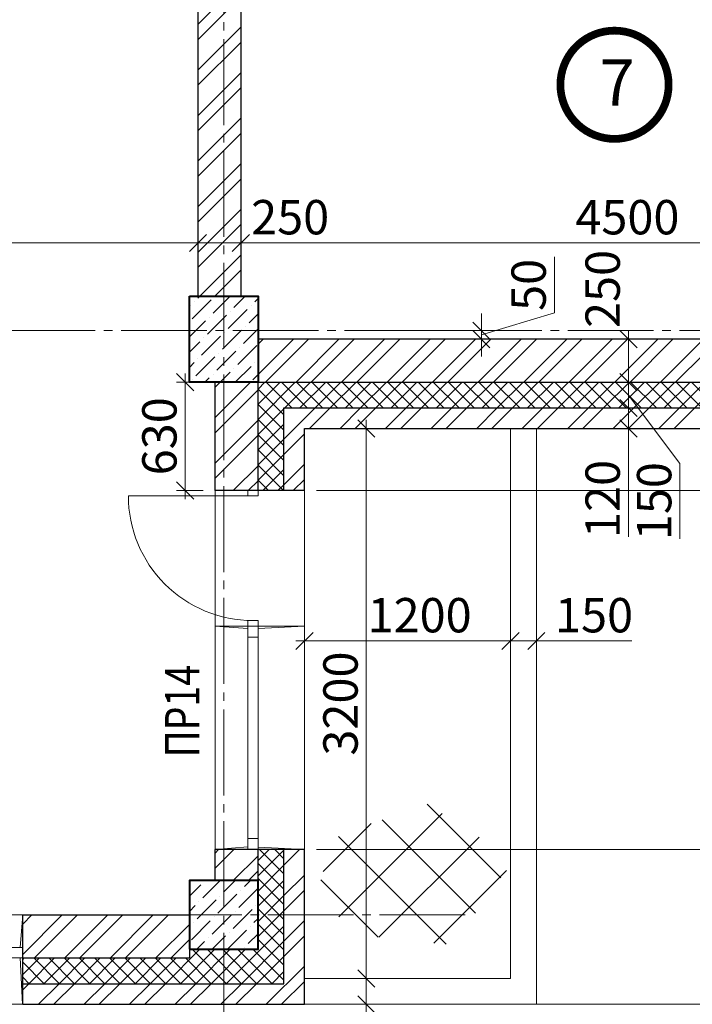
# Model space of a CAD drawing. Units: millimetres. Extents: x 780451 to 864551, y -757219 to -565215.
# Drawn here: x 828995 to 832910, y -734043 to -728314 of the extents above; entities that cross this region are included whole.
import ezdxf

# ---------------------------------------------------------------- set-up
doc = ezdxf.new("R2010")
doc.units = ezdxf.units.MM
doc.header["$LTSCALE"] = 500
doc.header["$MEASUREMENT"] = 0
doc.header["$PDMODE"] = 3
doc.linetypes.add('CENTER2', pattern=[1.3, 1, -0.1, 0.1, -0.1])
doc.layers.get('0').update_dxf_attribs({"color": 153, "lineweight": 15})
doc.layers.get('DEFPOINTS').update_dxf_attribs({"lineweight": 15})
for name, color, linetype, lineweight in [('лестницы', 7, 'Continuous', 15), ('окна', 150, 'Continuous', 15), ('оси', 154, 'CENTER2', 13), ('перем окна', 7, 'Continuous', 15), ('размеры', 251, 'Continuous', 15), ('СТ кирп', 30, 'Continuous', 30), ('СТ монол ЖБ', 252, 'Continuous', 40), ('штрих', 252, 'Continuous', 13)]:
    doc.layers.add(name, color=color, linetype=linetype, lineweight=lineweight)
doc.styles.add('DIM', font='Romans.shx', dxfattribs={"width": 0.7})
doc.styles.add('SPECIF', font='TIMES.TTF')
doc.styles.add('txt.shx', font='txt.shx', dxfattribs={"width": 0.8})
doc.dimstyles.new('M100', dxfattribs={"dimtxt": 200, "dimasz": 100, "dimexe": 50, "dimexo": 70, "dimgap": 50, "dimtad": 1, "dimdec": 0, "dimrnd": 1, "dimzin": 1, "dimdsep": 46, "dimtxsty": 'DIM', "dimblk": 'OBLIQUE', "dimcen": 0.09, "dimdle": 50, "dimclrd": 256, "dimclre": 256, "dimclrt": 256, "dimadec": 0, "dimazin": 0, "dimtfac": 1, "dimtdec": 0, "dimtmove": 1, "dimatfit": 2, "dimldrblk": 'OBLIQUE', "dimfxl": 0, "dimtolj": 1, "dimtzin": 1, "dimlwd": -1, "dimlwe": -1, "dimarcsym": 0})
pattern_1 = [(45, (10, 10), (-132.58252, 132.58252), []), (45, (98.39, 10), (-132.58252, 132.58252), [])]

# ---------------------------------------------------------------- blocks, each defined once
blk = doc.blocks.new('круг')
at = {"const_width": 50}
blk.add_lwpolyline([(-350, 0, -0.414214), (0, 350, -0.414214), (350, 0, -0.414214), (0, -350, -0.414214), (-350, 0, -0.236068)], format="xyb", dxfattribs=at)
blk = doc.blocks.new('ок 920')
at = {"layer": 'окна', "color": 2}
for p, q in [((0, 0), (920, 0)), ((0, -520), (0, 0)), ((920, -520), (920, 0)), ((0, -520), (920, -520))]:
    blk.add_line(p, q, dxfattribs=at)
at = {"layer": 'окна', "color": 4}
for p, q in [((14.7, -190), (0, 0)), ((904.7, -190), (920, 0)), ((14.6, -250), (0, -520)), ((904.7, -250), (919.5, -520))]:
    blk.add_line(p, q, dxfattribs=at)
at = {"layer": 'окна'}
for p, q in [((65, -190), (855, -190)), ((65, -250), (855, -250))]:
    blk.add_line(p, q, dxfattribs=at)
at = {"layer": 'окна', "color": 2}
for points in [[(65, -190), (65, -250), (0, -250), (0, -190)], [(855, -190), (855, -250), (920, -250), (920, -190)]]:
    blk.add_lwpolyline(points, close=True, dxfattribs=at)
blk = doc.blocks.new('2090')
at = {"layer": 'окна', "color": 2}
for p, q in [((0, 0), (0, 520)), ((2090, 520), (0, 520)), ((790, 0), (790, 520)), ((2090, 0), (2090, 520)), ((2090, 0), (0, 0))]:
    blk.add_line(p, q, dxfattribs=at)
at = {"layer": 'окна'}
for p, q in [((804.7, 330), (790, 520)), ((2075.3, 330), (2090, 520)), ((2025, 330), (855, 330)), ((804.6, 270), (790, 0)), ((2025, 270), (855, 270)), ((2075.4, 270), (2090, 0))]:
    blk.add_line(p, q, dxfattribs=at)
blk.add_lwpolyline([(32.5, 300), (32.5, 1025, -0.414214), (757.5, 300, -2.414214)], format="xyb", dxfattribs=at)
at = {"layer": 'окна', "color": 2}
for points in [[(0, 330), (0, 270), (32.5, 270), (32.5, 330)], [(757.5, 330), (757.5, 270), (790, 270), (790, 330)], [(790, 330), (790, 270), (855, 270), (855, 330)], [(2025, 330), (2025, 270), (2090, 270), (2090, 330)]]:
    blk.add_lwpolyline(points, close=True, dxfattribs=at)
blk = doc.blocks.new('_OBLIQUE')
at = {"color": 0, "linetype": 'ByBlock'}
blk.add_line((-0.5, -0.5), (0.5, 0.5), dxfattribs=at)
blk = doc.blocks.new('*D1818')
at = {"layer": 'DEFPOINTS', "color": 0}
for p in [(829958, -730423.4), (830132.3, -730423.4), (830132.3, -731053.4)]:
    blk.add_point(p, dxfattribs=at)
at = {"layer": 'штрих'}
for p, q in [((829958, -731103.4), (829958, -730373.4)), ((830062.3, -730423.4), (829908, -730423.4)), ((830062.3, -731053.4), (829908, -731053.4))]:
    blk.add_line(p, q, dxfattribs=at)
at = {"layer": 'штрих', "xscale": 100, "yscale": 100, "zscale": 100}
for p, rotation in [((829958, -730423.4), 90), ((829958, -731053.4), 270)]:
    blk.add_blockref('_OBLIQUE', p, dxfattribs=dict(at, rotation=rotation))
at = {"layer": 'штрих', "insert": (829808, -730738.4), "char_height": 200, "attachment_point": 5, "rotation": 90, "style": 'DIM'}
blk.add_mtext('\\A1;630', dxfattribs=at)
blk = doc.blocks.new('*D1830')
at = {"layer": 'DEFPOINTS', "color": 0}
for p in [(832267.8, -730173.4), (832538.2, -730173.4), (832267.8, -730423.4)]:
    blk.add_point(p, dxfattribs=at)
at = {"layer": 'штрих'}
for p, q in [((832538.2, -730473.4), (832538.2, -730123.4)), ((832337.8, -730173.4), (832588.2, -730173.4)), ((832337.8, -730423.4), (832588.2, -730423.4))]:
    blk.add_line(p, q, dxfattribs=at)
at = {"layer": 'штрих', "xscale": 100, "yscale": 100, "zscale": 100}
for p, rotation in [((832538.2, -730173.4), 90), ((832538.2, -730423.4), 270)]:
    blk.add_blockref('_OBLIQUE', p, dxfattribs=dict(at, rotation=rotation))
at = {"layer": 'штрих', "insert": (832388.2, -729881.2), "char_height": 200, "attachment_point": 5, "rotation": 90, "style": 'DIM'}
blk.add_mtext('\\A1;250', dxfattribs=at)
blk = doc.blocks.new('*D1831')
at = {"layer": 'DEFPOINTS', "color": 0}
for p in [(832267.8, -730423.4), (832256.5, -730573.4), (832538.2, -730573.4)]:
    blk.add_point(p, dxfattribs=at)
at = {"layer": 'штрих'}
for p, q in [((832538.2, -730373.4), (832538.2, -730623.4)), ((832337.8, -730423.4), (832588.2, -730423.4)), ((832538.2, -730498.4), (832838.1, -730895.8)), ((832326.5, -730573.4), (832588.2, -730573.4)), ((832838.1, -730895.8), (832838.1, -731335.8))]:
    blk.add_line(p, q, dxfattribs=at)
at = {"layer": 'штрих', "xscale": 100, "yscale": 100, "zscale": 100}
for p, rotation in [((832538.2, -730423.4), 90), ((832538.2, -730573.4), 270)]:
    blk.add_blockref('_OBLIQUE', p, dxfattribs=dict(at, rotation=rotation))
at = {"layer": 'штрих', "insert": (832688.1, -731115.8), "char_height": 200, "attachment_point": 5, "rotation": 90, "style": 'DIM'}
blk.add_mtext('\\A1;150', dxfattribs=at)
blk = doc.blocks.new('*D1832')
at = {"layer": 'DEFPOINTS', "color": 0}
for p in [(832256.5, -730573.4), (832256.5, -730693.4), (832538.2, -730693.4)]:
    blk.add_point(p, dxfattribs=at)
at = {"layer": 'штрих'}
for p, q in [((832538.2, -730523.4), (832538.2, -730743.4)), ((832326.5, -730573.4), (832588.2, -730573.4)), ((832326.5, -730693.4), (832588.2, -730693.4)), ((832538.2, -731322.9), (832538.2, -730693.4))]:
    blk.add_line(p, q, dxfattribs=at)
at = {"layer": 'штрих', "xscale": 100, "yscale": 100, "zscale": 100}
for p, rotation in [((832538.2, -730573.4), 90), ((832538.2, -730693.4), 270)]:
    blk.add_blockref('_OBLIQUE', p, dxfattribs=dict(at, rotation=rotation))
at = {"layer": 'штрих', "insert": (832388.2, -731102.9), "char_height": 200, "attachment_point": 5, "rotation": 90, "style": 'DIM'}
blk.add_mtext('\\A1;120', dxfattribs=at)
blk = doc.blocks.new('*D1833')
at = {"layer": 'DEFPOINTS', "color": 0}
for p in [(831311, -730123.4), (831311, -730173.4), (831682.3, -730173.4)]:
    blk.add_point(p, dxfattribs=at)
at = {"layer": 'штрих'}
for p, q in [((832107.3, -730020.9), (832107.3, -729694.2)), ((831682.3, -730148.4), (832107.3, -730020.9)), ((831682.3, -730123.4), (831682.3, -730023.4)), ((831381, -730123.4), (831732.3, -730123.4)), ((831682.3, -730123.4), (831682.3, -730173.4)), ((831682.3, -730123.4), (831682.3, -730173.4)), ((831381, -730173.4), (831732.3, -730173.4)), ((831682.3, -730173.4), (831682.3, -730273.4))]:
    blk.add_line(p, q, dxfattribs=at)
at = {"layer": 'штрих', "xscale": 100, "yscale": 100, "zscale": 100}
for p, rotation in [((831682.3, -730123.4), 270), ((831682.3, -730173.4), 90)]:
    blk.add_blockref('_OBLIQUE', p, dxfattribs=dict(at, rotation=rotation))
at = {"layer": 'штрих', "insert": (831957.3, -729857.5), "char_height": 200, "attachment_point": 5, "rotation": 90, "style": 'DIM'}
blk.add_mtext('\\A1;50', dxfattribs=at)
blk = doc.blocks.new('*D1884')
at = {"layer": 'DEFPOINTS', "color": 0}
for p in [(830032.3, -729613.6), (830032.3, -729733.6), (826802.3, -729822.2)]:
    blk.add_point(p, dxfattribs=at)
at = {"layer": 'штрих'}
for p, q in [((826802.3, -729752.2), (826802.3, -729563.6)), ((830032.3, -729663.6), (830032.3, -729563.6)), ((826752.3, -729613.6), (830082.3, -729613.6))]:
    blk.add_line(p, q, dxfattribs=at)
at = {"layer": 'штрих', "xscale": 100, "yscale": 100, "zscale": 100, "rotation": 180}
blk.add_blockref('_OBLIQUE', (826802.3, -729613.6), dxfattribs=at)
at = {"layer": 'штрих', "xscale": 100, "yscale": 100, "zscale": 100}
blk.add_blockref('_OBLIQUE', (830032.3, -729613.6), dxfattribs=at)
at = {"layer": 'штрих', "insert": (828417.3, -729463.6), "char_height": 200, "attachment_point": 5, "style": 'DIM'}
blk.add_mtext('\\A1;3230', dxfattribs=at)
blk = doc.blocks.new('*D1885')
at = {"layer": 'DEFPOINTS', "color": 0}
for p in [(830282.3, -729613.6), (830032.3, -729733.6), (830282.3, -729733.6)]:
    blk.add_point(p, dxfattribs=at)
at = {"layer": 'штрих'}
for p, q in [((830032.3, -729663.6), (830032.3, -729563.6)), ((830282.3, -729663.6), (830282.3, -729563.6)), ((829982.3, -729613.6), (830332.3, -729613.6))]:
    blk.add_line(p, q, dxfattribs=at)
at = {"layer": 'штрих', "xscale": 100, "yscale": 100, "zscale": 100, "rotation": 180}
blk.add_blockref('_OBLIQUE', (830032.3, -729613.6), dxfattribs=at)
at = {"layer": 'штрих', "xscale": 100, "yscale": 100, "zscale": 100}
blk.add_blockref('_OBLIQUE', (830282.3, -729613.6), dxfattribs=at)
at = {"layer": 'штрих', "insert": (830569.1, -729463.6), "char_height": 200, "attachment_point": 5, "style": 'DIM'}
blk.add_mtext('\\A1;250', dxfattribs=at)
blk = doc.blocks.new('*D1886')
at = {"layer": 'DEFPOINTS', "color": 0}
for p in [(834782.3, -729613.6), (830282.3, -729733.6), (834782.3, -729733.6)]:
    blk.add_point(p, dxfattribs=at)
at = {"layer": 'штрих'}
for p, q in [((830282.3, -729663.6), (830282.3, -729563.6)), ((834782.3, -729663.6), (834782.3, -729563.6)), ((830232.3, -729613.6), (834832.3, -729613.6))]:
    blk.add_line(p, q, dxfattribs=at)
at = {"layer": 'штрих', "xscale": 100, "yscale": 100, "zscale": 100, "rotation": 180}
blk.add_blockref('_OBLIQUE', (830282.3, -729613.6), dxfattribs=at)
at = {"layer": 'штрих', "xscale": 100, "yscale": 100, "zscale": 100}
blk.add_blockref('_OBLIQUE', (834782.3, -729613.6), dxfattribs=at)
at = {"layer": 'штрих', "insert": (832532.3, -729463.6), "char_height": 200, "attachment_point": 5, "style": 'DIM'}
blk.add_mtext('\\A1;4500', dxfattribs=at)
blk = doc.blocks.new('*D845')
at = {"layer": 'DEFPOINTS', "color": 0}
for p in [(830182.3, -734043.4), (830652.3, -734043.4), (830652.3, -734397.5)]:
    blk.add_point(p, dxfattribs=at)
at = {"layer": 'штрих'}
for p, q in [((830182.3, -734113.4), (830182.3, -734447.5)), ((830652.3, -734113.4), (830652.3, -734447.5)), ((830132.3, -734397.5), (830702.3, -734397.5))]:
    blk.add_line(p, q, dxfattribs=at)
at = {"layer": 'штрих', "xscale": 100, "yscale": 100, "zscale": 100, "rotation": 180}
blk.add_blockref('_OBLIQUE', (830182.3, -734397.5), dxfattribs=at)
at = {"layer": 'штрих', "xscale": 100, "yscale": 100, "zscale": 100}
blk.add_blockref('_OBLIQUE', (830652.3, -734397.5), dxfattribs=at)
at = {"layer": 'штрих', "insert": (830417.3, -734247.5), "char_height": 200, "attachment_point": 5, "style": 'DIM'}
blk.add_mtext('\\A1;470', dxfattribs=at)
blk = doc.blocks.new('*D875')
at = {"layer": 'DEFPOINTS', "color": 0}
for p in [(830652.3, -730693.4), (831012.2, -730693.4), (830652.3, -733893.4)]:
    blk.add_point(p, dxfattribs=at)
at = {"layer": 'штрих'}
for p, q in [((831012.2, -733943.4), (831012.2, -730643.4)), ((830722.3, -730693.4), (831062.2, -730693.4)), ((830722.3, -733893.4), (831062.2, -733893.4))]:
    blk.add_line(p, q, dxfattribs=at)
at = {"layer": 'штрих', "xscale": 100, "yscale": 100, "zscale": 100}
for p, rotation in [((831012.2, -730693.4), 90), ((831012.2, -733893.4), 270)]:
    blk.add_blockref('_OBLIQUE', p, dxfattribs=dict(at, rotation=rotation))
at = {"layer": 'штрих', "insert": (830862.2, -732293.4), "char_height": 200, "attachment_point": 5, "rotation": 90, "style": 'DIM'}
blk.add_mtext('\\A1;3200', dxfattribs=at)
blk = doc.blocks.new('*D876')
at = {"layer": 'DEFPOINTS', "color": 0}
for p in [(830652.3, -733893.4), (830799.9, -734043.4), (831012.2, -734043.4)]:
    blk.add_point(p, dxfattribs=at)
at = {"layer": 'штрих'}
for p, q in [((831012.2, -733843.4), (831012.2, -734093.4)), ((830722.3, -733893.4), (831062.2, -733893.4)), ((830869.9, -734043.4), (831062.2, -734043.4)), ((831012.2, -734613.9), (831012.2, -734043.4))]:
    blk.add_line(p, q, dxfattribs=at)
at = {"layer": 'штрих', "xscale": 100, "yscale": 100, "zscale": 100}
for p, rotation in [((831012.2, -733893.4), 90), ((831012.2, -734043.4), 270)]:
    blk.add_blockref('_OBLIQUE', p, dxfattribs=dict(at, rotation=rotation))
at = {"layer": 'штрих', "insert": (830862.2, -734393.9), "char_height": 200, "attachment_point": 5, "rotation": 90, "style": 'DIM'}
blk.add_mtext('\\A1;150', dxfattribs=at)
blk = doc.blocks.new('*D877')
at = {"layer": 'DEFPOINTS', "color": 0}
for p in [(831852.3, -731929.4), (830652.3, -732013.2), (831852.3, -732013.2)]:
    blk.add_point(p, dxfattribs=at)
at = {"layer": 'штрих'}
for p, q in [((830602.3, -731929.4), (831902.3, -731929.4)), ((830652.3, -731943.2), (830652.3, -731879.4)), ((831852.3, -731943.2), (831852.3, -731879.4))]:
    blk.add_line(p, q, dxfattribs=at)
at = {"layer": 'штрих', "xscale": 100, "yscale": 100, "zscale": 100, "rotation": 180}
blk.add_blockref('_OBLIQUE', (830652.3, -731929.4), dxfattribs=at)
at = {"layer": 'штрих', "xscale": 100, "yscale": 100, "zscale": 100}
blk.add_blockref('_OBLIQUE', (831852.3, -731929.4), dxfattribs=at)
at = {"layer": 'штрих', "insert": (831322.7, -731779.4), "char_height": 200, "attachment_point": 5, "style": 'DIM'}
blk.add_mtext('\\A1;1200', dxfattribs=at)
blk = doc.blocks.new('*D878')
at = {"layer": 'DEFPOINTS', "color": 0}
for p in [(832002.3, -731929.4), (831852.3, -732013.2), (832002.3, -732063.7)]:
    blk.add_point(p, dxfattribs=at)
at = {"layer": 'штрих'}
for p, q in [((831802.3, -731929.4), (832052.3, -731929.4)), ((831852.3, -731943.2), (831852.3, -731879.4)), ((832002.3, -731993.7), (832002.3, -731879.4)), ((832558.2, -731929.4), (832002.3, -731929.4))]:
    blk.add_line(p, q, dxfattribs=at)
at = {"layer": 'штрих', "xscale": 100, "yscale": 100, "zscale": 100, "rotation": 180}
blk.add_blockref('_OBLIQUE', (831852.3, -731929.4), dxfattribs=at)
at = {"layer": 'штрих', "xscale": 100, "yscale": 100, "zscale": 100}
blk.add_blockref('_OBLIQUE', (832002.3, -731929.4), dxfattribs=at)
at = {"layer": 'штрих', "insert": (832338.2, -731779.4), "char_height": 200, "attachment_point": 5, "style": 'DIM'}
blk.add_mtext('\\A1;150', dxfattribs=at)
blk = doc.blocks.new('*D1055')
at = {"layer": 'DEFPOINTS', "color": 0}
for p in [(830652.3, -733142.7), (830652.3, -734043.4), (837901.2, -734043.4)]:
    blk.add_point(p, dxfattribs=at)
at = {"layer": 'штрих'}
for p, q in [((837901.2, -733092.7), (837901.2, -734093.4)), ((830722.3, -733142.7), (837951.2, -733142.7)), ((830722.3, -734043.4), (837951.2, -734043.4))]:
    blk.add_line(p, q, dxfattribs=at)
at = {"layer": 'штрих', "xscale": 100, "yscale": 100, "zscale": 100}
for p, rotation in [((837901.2, -733142.7), 90), ((837901.2, -734043.4), 270)]:
    blk.add_blockref('_OBLIQUE', p, dxfattribs=dict(at, rotation=rotation))
at = {"layer": 'штрих', "insert": (837751.2, -733593), "char_height": 200, "attachment_point": 5, "rotation": 90, "style": 'DIM'}
blk.add_mtext('\\A1;\\A1;{\\Fromans.shx|c204;900} ', dxfattribs=at)
blk = doc.blocks.new('*D1056')
at = {"layer": 'DEFPOINTS', "color": 0}
for p in [(830652.3, -731053.4), (830652.3, -733142.7), (837901.2, -733142.7)]:
    blk.add_point(p, dxfattribs=at)
at = {"layer": 'штрих'}
for p, q in [((837901.2, -731003.4), (837901.2, -733192.7)), ((830722.3, -731053.4), (837951.2, -731053.4)), ((830722.3, -733142.7), (837951.2, -733142.7))]:
    blk.add_line(p, q, dxfattribs=at)
at = {"layer": 'штрих', "xscale": 100, "yscale": 100, "zscale": 100}
for p, rotation in [((837901.2, -731053.4), 90), ((837901.2, -733142.7), 270)]:
    blk.add_blockref('_OBLIQUE', p, dxfattribs=dict(at, rotation=rotation))
at = {"layer": 'штрих', "insert": (837751.2, -732098), "char_height": 200, "attachment_point": 5, "rotation": 90, "style": 'DIM'}
blk.add_mtext('\\A1;\\A1;{\\Fromans.shx|c204;2090} ', dxfattribs=at)
blk = doc.blocks.new('*D1057')
at = {"layer": 'DEFPOINTS', "color": 0}
for p in [(836661.7, -730693.4), (830652.3, -731053.4), (837901.2, -731053.4)]:
    blk.add_point(p, dxfattribs=at)
at = {"layer": 'штрих'}
for p, q in [((838326.2, -730745.9), (838326.2, -730285.9)), ((837901.2, -730643.4), (837901.2, -731103.4)), ((836731.7, -730693.4), (837951.2, -730693.4)), ((837901.2, -730873.4), (838326.2, -730745.9)), ((830722.3, -731053.4), (837951.2, -731053.4))]:
    blk.add_line(p, q, dxfattribs=at)
at = {"layer": 'штрих', "xscale": 100, "yscale": 100, "zscale": 100}
for p, rotation in [((837901.2, -730693.4), 90), ((837901.2, -731053.4), 270)]:
    blk.add_blockref('_OBLIQUE', p, dxfattribs=dict(at, rotation=rotation))
at = {"layer": 'штрих', "insert": (838176.2, -730515.9), "char_height": 200, "attachment_point": 5, "rotation": 90, "style": 'DIM'}
blk.add_mtext('\\A1;\\A1;360 ', dxfattribs=at)
blk = doc.blocks.new('*D1058')
at = {"layer": 'DEFPOINTS', "color": 0}
for p in [(833612.3, -730693.4), (830652.3, -734043.4), (833612.3, -734966.7)]:
    blk.add_point(p, dxfattribs=at)
at = {"layer": 'штрих'}
for p, q in [((833612.3, -730763.4), (833612.3, -735016.7)), ((830652.3, -734113.4), (830652.3, -735016.7)), ((830602.3, -734966.7), (833662.3, -734966.7))]:
    blk.add_line(p, q, dxfattribs=at)
at = {"layer": 'штрих', "xscale": 100, "yscale": 100, "zscale": 100, "rotation": 180}
blk.add_blockref('_OBLIQUE', (830652.3, -734966.7), dxfattribs=at)
at = {"layer": 'штрих', "xscale": 100, "yscale": 100, "zscale": 100}
blk.add_blockref('_OBLIQUE', (833612.3, -734966.7), dxfattribs=at)
at = {"layer": 'штрих', "insert": (832132.3, -734816.7), "char_height": 200, "attachment_point": 5, "style": 'DIM'}
blk.add_mtext('\\A1;\\A1;2960 ', dxfattribs=at)
blk = doc.blocks.new('*D1067')
at = {"layer": 'DEFPOINTS', "color": 0}
for p in [(829012.3, -734043.4), (830652.3, -734043.4), (830652.3, -734966.7)]:
    blk.add_point(p, dxfattribs=at)
at = {"layer": 'штрих'}
for p, q in [((829012.3, -734113.4), (829012.3, -735016.7)), ((830652.3, -734113.4), (830652.3, -735016.7)), ((828962.3, -734966.7), (830702.3, -734966.7))]:
    blk.add_line(p, q, dxfattribs=at)
at = {"layer": 'штрих', "xscale": 100, "yscale": 100, "zscale": 100, "rotation": 180}
blk.add_blockref('_OBLIQUE', (829012.3, -734966.7), dxfattribs=at)
at = {"layer": 'штрих', "xscale": 100, "yscale": 100, "zscale": 100}
blk.add_blockref('_OBLIQUE', (830652.3, -734966.7), dxfattribs=at)
at = {"layer": 'штрих', "insert": (829832.3, -734816.7), "char_height": 200, "attachment_point": 5, "style": 'DIM'}
blk.add_mtext('\\A1;\\A1;1640 ', dxfattribs=at)

msp = doc.modelspace()

# ---------------------------------------------------------------- hatches: boundary and pattern name
at = {"layer": 'штрих'}
h = msp.add_hatch(dxfattribs=at)
h.set_pattern_fill('ANSI32', color=256, scale=500, style=0)
h.set_pattern_definition(pattern_1)
h.paths.add_polyline_path([(830282.3, -726903.4), (828312.3, -726903.4), (828312.3, -725473.4), (827712.3, -725473.4), (827712.3, -723498.4), (823882.3, -723498.4), (823882.3, -723748.4), (827462.3, -723748.4), (827462.3, -724498.4), (827462.3, -725723.4), (828062.3, -725723.4), (828062.3, -727153.4), (830032.3, -727153.4), (830032.3, -729923.4), (830282.3, -729923.4)])
h = msp.add_hatch(dxfattribs=at)
h.set_pattern_fill('ANSI36', color=256, scale=500, style=0)
h.set_pattern_definition([(45, (10, 10), (33.1456304, 121.533978), [156.25, -31.25, 0, -31.25])])
h.paths.add_polyline_path([(830382.3, -729923.4), (829982.3, -729923.4), (829982.3, -730423.4), (830382.3, -730423.4)])
h = msp.add_hatch(dxfattribs=at)
h.set_pattern_fill('ANSI37', color=256, scale=500, style=0)
h.set_pattern_definition([(45, (-183874.44, -129246.345), (-44.1941738, 44.1941738), []), (135, (-183874.44, -129246.345), (-44.1941738, -44.1941738), [])])
h.paths.add_polyline_path([(833182.3, -730573.4), (833182.3, -730423.4), (830382.3, -730423.4), (830382.3, -731052.7), (830532.3, -731052.7), (830532.3, -730573.4)])
h.paths.add_polyline_path([(833612.3, -730573.4), (833612.3, -730423.4), (833182.3, -730423.4), (833182.3, -730573.4)])
h.paths.add_polyline_path([(835182.3, -730573.4), (835182.3, -730123.4), (835032.3, -730123.4), (835032.3, -730423.4), (834532.3, -730423.4), (834532.3, -730573.4)])
h.paths.add_polyline_path([(835182.3, -729923.3), (835032.3, -729923.3), (835032.3, -730123.4), (835182.3, -730123.4)])
at = {"layer": 'штрих', "ltscale": 100}
h = msp.add_hatch(dxfattribs=at)
h.set_pattern_fill('ANSI32', color=256, scale=500, style=0)
h.set_pattern_definition(pattern_1)
h.paths.add_polyline_path([(832982.3, -730173.4), (830382.3, -730173.4), (830382.3, -730423.4), (832982.3, -730423.4)])
h = msp.add_hatch(dxfattribs=at)
h.set_pattern_fill('ANSI32', color=256, scale=500, style=0)
h.set_pattern_definition(pattern_1)
h.paths.add_polyline_path([(830382.3, -730423.4), (830132.3, -730423.4), (830132.3, -731052.7), (830382.3, -731052.7)])
at = {"layer": 'штрих'}
h = msp.add_hatch(dxfattribs=at)
h.set_pattern_fill('ANSI32', color=256, scale=500, style=0)
h.set_pattern_definition([(45, (-183874.44, -129246.34), (-132.58252, 132.58252), []), (45, (-183786.05, -129246.34), (-132.58252, 132.58252), [])])
h.paths.add_polyline_path([(833182.3, -730693.4), (833182.3, -730573.4), (830532.3, -730573.4), (830532.3, -731052.7), (830652.3, -731052.7), (830652.3, -730693.4)])
h.paths.add_polyline_path([(833612.3, -730693.4), (833612.3, -730573.4), (833182.3, -730573.4), (833182.3, -730693.4)])
h = msp.add_hatch(dxfattribs=at)
h.set_pattern_fill('ANSI37', color=256, scale=2000, style=0)
h.set_pattern_definition([(45, (293682.8, -972304.32), (-176.7767, 176.7767), []), (135, (293682.8, -972304.32), (-176.7767, -176.7767), [])])
h.paths.add_polyline_path([(831368.5, -732877.8), (831133.6, -732959.2), (831133.6, -733658.5), (831565.5, -733703.6), (831664, -733476.3), (831876.2, -733203.6)])
h.paths.add_polyline_path([(831133.6, -732959.2), (830974.4, -733014.3), (830815.3, -733082.5), (830709.2, -733453.6), (831057.8, -733650.5), (831133.6, -733658.5)])
h = msp.add_hatch(dxfattribs=at)
h.set_pattern_fill('ANSI32', color=256, scale=500, style=0)
h.set_pattern_definition([(45, (281831.48, -869663.15), (-132.58252, 132.58252), []), (45, (281919.87, -869663.15), (-132.58252, 132.58252), [])])
h.paths.add_polyline_path([(830382.3, -733143.4), (830132.3, -733143.4), (830132.3, -733323.4), (830382.3, -733323.4)])
h.paths.add_polyline_path([(829982.3, -733523.4), (829012.3, -733523.4), (829012.3, -733773.4), (829982.3, -733773.4), (829982.3, -733723.4)])
h = msp.add_hatch(dxfattribs=at)
h.set_pattern_fill('ANSI37', color=256, scale=500, style=0)
h.set_pattern_definition([(45, (10, 10), (-44.194174, 44.194174), []), (135, (10, 10), (-44.194174, -44.194174), [])])
h.paths.add_polyline_path([(830532.3, -733143.4), (830382.3, -733143.4), (830382.3, -733323.4), (830382.3, -733723.4), (829982.3, -733723.4), (829982.3, -733773.4), (829012.3, -733773.4), (829012.3, -733923.4), (830532.3, -733923.4)])
at = {"layer": 'штрих', "ltscale": 100}
h = msp.add_hatch(dxfattribs=at)
h.set_pattern_fill('ANSI32', color=256, scale=500, style=0)
h.set_pattern_definition(pattern_1)
h.paths.add_polyline_path([(830652.3, -733143.4), (830532.3, -733143.4), (830532.3, -733923.4), (829012.3, -733923.4), (829012.3, -734043.4), (830652.3, -734043.4)])
at = {"layer": 'штрих'}
h = msp.add_hatch(dxfattribs=at)
h.set_pattern_fill('ANSI36', color=256, scale=500, style=0)
h.set_pattern_definition([(45, (281831.48, -1007472.85), (33.1456304, 121.533978), [156.25, -31.25, 0, -31.25])])
h.paths.add_polyline_path([(827132.3, -733323.4), (826732.3, -733323.4), (826732.3, -733723.4), (827132.3, -733723.4)])
h.paths.add_polyline_path([(829982.3, -733723.4), (830382.3, -733723.4), (830382.3, -733323.4), (829982.3, -733323.4)])

# ---------------------------------------------------------------- linework, layer by layer
at = {"layer": 'лестницы', "linetype": 'Continuous'}
for p, q in [((831852.3, -730693.4), (831852.3, -733893.4)), ((832002.3, -730693.4), (832002.3, -734043.4)), ((830652.3, -733893.4), (831852.3, -733893.4)), ((830652.3, -734043.4), (832002.3, -734043.4))]:
    msp.add_line(p, q, dxfattribs=at)
at = {"layer": 'оси', "linetype": 'CENTER2'}
for p, q in [((830182.3, -739328.2), (830182.3, -703323.4)), ((786034.7, -730123.4), (842887.9, -730123.4))]:
    msp.add_line(p, q, dxfattribs=at)
at = {"layer": 'оси'}
msp.add_line((831588.7, -733523.4), (815834.9, -733523.4), dxfattribs=at)
at = {"layer": 'СТ кирп'}
for p, q in [((830282.3, -725443.4), (830282.3, -729923.4)), ((830032.3, -727153.4), (830032.3, -729923.4)), ((832982.3, -730173.4), (830382.3, -730173.4)), ((830132.3, -731053.4), (830132.3, -730423.4)), ((830382.3, -730423.4), (835032.3, -730423.4)), ((830382.3, -731053.4), (830382.3, -730423.4)), ((830532.3, -730573.4), (833618.7, -730573.4)), ((830532.3, -731053.4), (830532.3, -730573.4)), ((830652.3, -730693.4), (835302.3, -730693.4)), ((830652.3, -731053.4), (830652.3, -730693.4)), ((830652.3, -730693.4), (835302.3, -730693.4)), ((830132.3, -733323.4), (830132.3, -733143.4)), ((830382.3, -733323.4), (830382.3, -733143.4)), ((830532.3, -733923.4), (830532.3, -733143.4)), ((830652.3, -734043.4), (830652.3, -733143.4)), ((829012.3, -733523.4), (829982.3, -733523.4)), ((829982.3, -733723.4), (829982.3, -733773.4)), ((829012.3, -733773.4), (829982.3, -733773.4)), ((829012.3, -733923.4), (830532.3, -733923.4)), ((829012.3, -734043.4), (830652.3, -734043.4))]:
    msp.add_line(p, q, dxfattribs=at)
at = {"layer": 'СТ кирп', "color": 5}
for p, q in [((830652.3, -731053.4), (830132.3, -731053.4)), ((830652.3, -733143.4), (830132.3, -733143.4)), ((829012.3, -734043.4), (829012.3, -733523.4))]:
    msp.add_line(p, q, dxfattribs=at)
at = {"layer": 'СТ монол ЖБ'}
for points in [[(829982.3, -729923.4), (830382.3, -729923.4), (830382.3, -730423.4), (829982.3, -730423.4)], [(829982.3, -733723.4), (830382.3, -733723.4), (830382.3, -733323.4), (829982.3, -733323.4)]]:
    msp.add_lwpolyline(points, close=True, dxfattribs=at)
at = {"layer": 'штрих'}
msp.add_line((829982.3, -733723.4), (829982.3, -733773.4), dxfattribs=at)

# ---------------------------------------------------------------- block references
at = {"color": 171, "xscale": 0.9, "yscale": 0.9, "zscale": 0.9}
msp.add_blockref('круг', (832457.3, -728693), dxfattribs=at)
at = {"layer": 'размеры'}
msp.add_blockref('ок 920', (828092.3, -733523.4), dxfattribs=at)
at = {"layer": 'штрих', "xscale": -1, "rotation": 90}
msp.add_blockref('2090', (830652.3, -731052.7), dxfattribs=at)

# ---------------------------------------------------------------- texts
at = {"linetype": 'Continuous', "style": 'SPECIF'}
msp.add_text('7', height=270, dxfattribs=at).set_placement((832370.8, -728814.7))
at = {"layer": 'перем окна', "style": 'txt.shx', "width": 0.8}
msp.add_text('ПР14', height=200, rotation=90, dxfattribs=at).set_placement((830040.9, -732606.7))

# ---------------------------------------------------------------- dimensions: what is measured, and where the dimension line sits
at = {"layer": 'штрих'}
for base, p1, p2, picture, middle in [((830032.3, -729613.6), (826802.3, -729822.2), (830032.3, -729733.6), '*D1884', (828417.3, -729463.6)), ((834782.3, -729613.6), (830282.3, -729733.6), (834782.3, -729733.6), '*D1886', (832532.3, -729463.6))]:
    dim = msp.add_linear_dim(base=base, p1=p1, p2=p2, dimstyle='M100', override={"dimscale": 1}, dxfattribs=at)
    dim.commit()
    dim.dimension.update_dxf_attribs({"geometry": picture, "text_midpoint": middle})
for base, p1, p2, picture, middle in [((830282.3, -729613.6), (830032.3, -729733.6), (830282.3, -729733.6), '*D1885', (830569.1, -729613.6)), ((831852.3, -731929.4), (830652.3, -732013.2), (831852.3, -732013.2), '*D877', (831322.7, -731929.4)), ((832002.3, -731929.4), (831852.3, -732013.2), (832002.3, -732063.7), '*D878', (832338.2, -731909.6)), ((830652.3, -734397.5), (830182.3, -734043.4), (830652.3, -734043.4), '*D845', (830417.3, -734397.5))]:
    dim = msp.add_linear_dim(base=base, p1=p1, p2=p2, dimstyle='M100', override={"dimscale": 1}, dxfattribs=at)
    dim.commit()
    dim.dimension.update_dxf_attribs({"geometry": picture, "text_midpoint": middle, "dimtype": 160})
for base, p1, p2, picture, middle in [((831682.3, -730173.4), (831311, -730123.4), (831311, -730173.4), '*D1833', (831957.3, -729970.9)), ((829958, -730423.4), (830132.3, -731053.4), (830132.3, -730423.4), '*D1818', (829808, -730738.4)), ((831012.2, -730693.4), (830652.3, -733893.4), (830652.3, -730693.4), '*D875', (830862.2, -732293.4))]:
    dim = msp.add_linear_dim(base=base, p1=p1, p2=p2, angle=90, dimstyle='M100', override={"dimscale": 1}, dxfattribs=at)
    dim.commit()
    dim.dimension.update_dxf_attribs({"geometry": picture, "text_midpoint": middle})
for base, p1, p2, picture, middle in [((832538.2, -730173.4), (832267.8, -730423.4), (832267.8, -730173.4), '*D1830', (832538.2, -729881.2)), ((832538.2, -730573.4), (832267.8, -730423.4), (832256.5, -730573.4), '*D1831', (832838.1, -730945.8)), ((832538.2, -730693.4), (832256.5, -730573.4), (832256.5, -730693.4), '*D1832', (832564.4, -731102.9)), ((831012.2, -734043.4), (830652.3, -733893.4), (830799.9, -734043.4), '*D876', (831045.4, -734393.9))]:
    dim = msp.add_linear_dim(base=base, p1=p1, p2=p2, angle=90, dimstyle='M100', override={"dimscale": 1}, dxfattribs=at)
    dim.commit()
    dim.dimension.update_dxf_attribs({"geometry": picture, "text_midpoint": middle, "dimtype": 160})
for base, p1, p2, text, picture, middle in [((837901.2, -731053.4), (836661.7, -730693.4), (830652.3, -731053.4), '\\A1;<> ', '*D1057', (838176.2, -730695.9)), ((837901.2, -733142.7), (830652.3, -731053.4), (830652.3, -733142.7), '\\A1;{\\Fromans.shx|c204;2090} ', '*D1056', (837751.2, -732098)), ((837901.2, -734043.4), (830652.3, -733142.7), (830652.3, -734043.4), '\\A1;{\\Fromans.shx|c204;900} ', '*D1055', (837751.2, -733593))]:
    dim = msp.add_linear_dim(base=base, p1=p1, p2=p2, angle=90, text=text, dimstyle='M100', override={"dimscale": 1}, dxfattribs=at)
    dim.commit()
    dim.dimension.update_dxf_attribs({"geometry": picture, "text_midpoint": middle})
dim = msp.add_linear_dim(base=(833612.3, -734966.7), p1=(830652.3, -734043.4), p2=(833612.3, -730693.4), text='\\A1;<> ', dimstyle='M100', override={"dimscale": 1}, dxfattribs=at)
dim.commit()
dim.dimension.update_dxf_attribs({"geometry": '*D1058', "text_midpoint": (832132.3, -734816.7)})
dim = msp.add_linear_dim(base=(830652.3, -734966.7), p1=(829012.3, -734043.4), p2=(830652.3, -734043.4), text='\\A1;<> ', dimstyle='M100', override={"dimscale": 1}, dxfattribs=at)
dim.commit()
dim.dimension.update_dxf_attribs({"geometry": '*D1067', "text_midpoint": (829832.3, -734966.7), "dimtype": 160})

doc.saveas('drawing.dxf')
